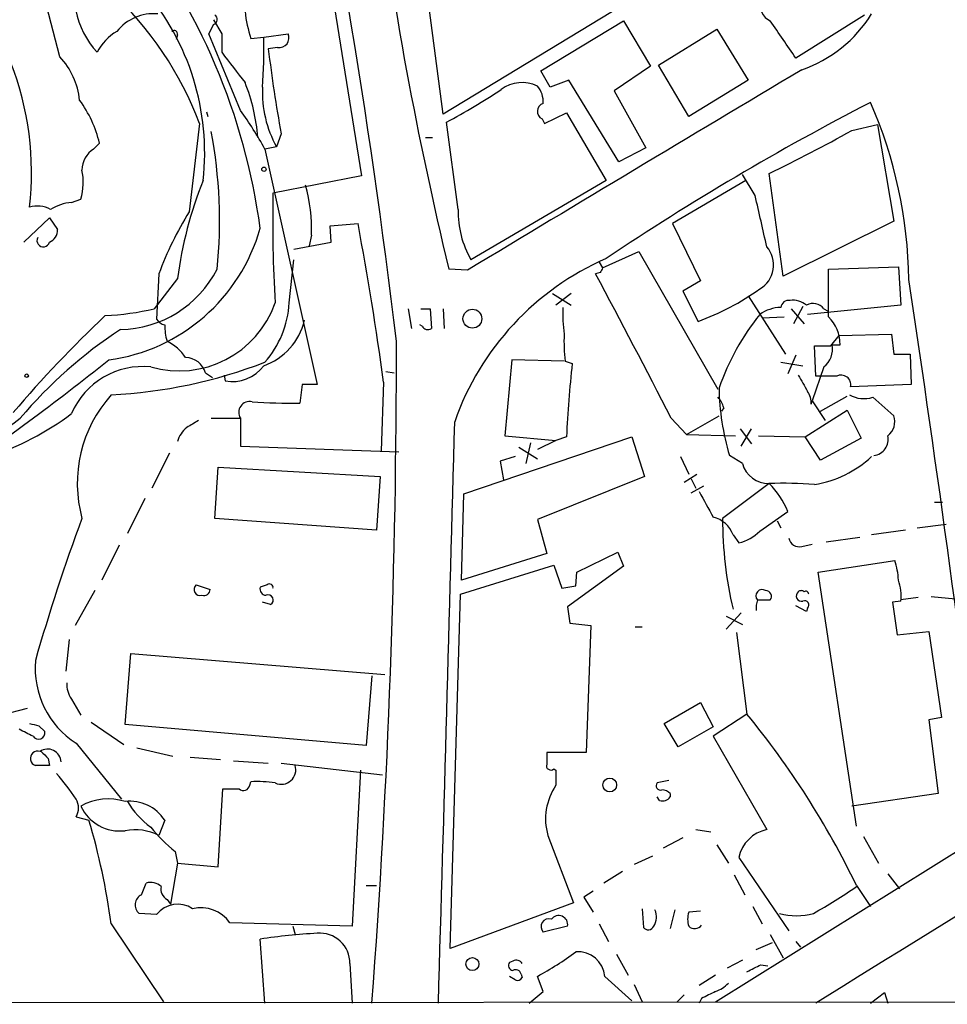
# Model space of a CAD drawing. Extents: x 6 to 1024, y 10 to 827.
# Drawn here: x 520 to 588, y 23 to 95 of the extents above; entities that cross this region are included whole.
import ezdxf

# ---------------------------------------------------------------- set-up
doc = ezdxf.new("R2010")
doc.units = 0
doc.header["$MEASUREMENT"] = 0
doc.layers.add('MAIN', color=5, linetype='CONTINUOUS')

msp = doc.modelspace()

# ---------------------------------------------------------------- linework, layer by layer
at = {"layer": 'MAIN'}
for p, q in [((523.24, 91.948), (521.462, 98.806)), ((542.798, 98.1287), (545.1687, 83.312)), ((551.0953, 87.7993), (549.91, 96.8587)), ((564.896, 96.1813), (551.0953, 87.7993)), ((534.416, 94.6573), (535.0087, 93.6413)), ((558.2073, 90.932), (564.2187, 94.5727)), ((564.2187, 94.5727), (566.166, 91.2707)), ((581.7447, 94.996), (576.7493, 91.8633)), ((566.7587, 91.3553), (570.992, 93.98)), ((570.992, 93.98), (573.278, 90.2547)), ((531.7913, 93.5567), (531.7067, 93.218)), ((536.3633, 88.0533), (534.0773, 93.6413)), ((535.0087, 93.6413), (535.0087, 92.2867)), ((537.1253, 93.3027), (538.0567, 93.3873)), ((538.0567, 93.3873), (539.8347, 93.6413)), ((539.0727, 92.6253), (538.3953, 92.5407)), ((558.8847, 89.7467), (558.2073, 90.932)), ((566.166, 91.2707), (563.5413, 89.4927)), ((568.96, 87.63), (566.7587, 91.3553)), ((560.2393, 90.2547), (558.8847, 89.7467)), ((563.88, 84.328), (560.2393, 90.2547)), ((573.278, 90.2547), (568.96, 87.63)), ((563.5413, 89.4927), (565.8273, 85.344)), ((533.908, 87.9687), (533.9927, 87.63)), ((558.292, 87.4607), (558.4613, 87.122)), ((558.4613, 87.122), (560.07, 87.884)), ((560.07, 87.884), (562.9487, 82.9733)), ((533.4, 87.122), (532.638, 80.6873)), ((552.196, 80.8567), (551.3493, 87.2067)), ((580.8133, 86.614), (582.676, 87.0373)), ((582.676, 87.0373), (583.8613, 80.01)), ((539.3267, 86.36), (538.988, 85.4287)), ((549.8253, 86.106), (550.3333, 86.106)), ((525.6953, 85.2593), (526.1187, 85.6827)), ((538.988, 85.4287), (538.1413, 85.2593)), ((538.1413, 85.2593), (541.9513, 68.1567)), ((565.8273, 85.344), (563.88, 84.328)), ((545.1687, 83.312), (538.734, 82.042)), ((573.786, 81.8727), (572.8547, 83.3967)), ((575.818, 76.0307), (574.802, 83.4813)), ((562.9487, 82.9733), (553.1273, 77.216)), ((573.1087, 82.9733), (567.7747, 79.8407)), ((524.0867, 81.3647), (524.764, 81.6187)), ((520.6153, 78.486), (522.478, 80.264)), ((522.478, 80.264), (523.0707, 79.4173)), ((542.8827, 79.6713), (544.9147, 79.8407)), ((542.9673, 78.486), (542.8827, 79.6713)), ((567.7747, 79.8407), (569.8067, 75.692)), ((583.8613, 80.01), (575.818, 76.0307)), ((541.528, 78.994), (541.3587, 78.232)), ((540.258, 77.978), (542.9673, 78.486)), ((562.6947, 76.6233), (565.3193, 77.8087)), ((565.3193, 77.8087), (571.0767, 67.818)), ((539.9193, 74.0833), (540.258, 77.216)), ((562.4407, 77.0467), (562.6947, 76.6233)), ((579.12, 76.5387), (584.2, 76.708)), ((584.2, 76.708), (584.3693, 73.914)), ((531.7913, 75.8613), (530.098, 73.66)), ((530.4367, 76.2), (530.2673, 72.898)), ((552.8733, 76.454), (551.5187, 76.5387)), ((562.5253, 76.2847), (562.1867, 76.2)), ((579.12, 73.0673), (579.12, 76.5387)), ((569.8067, 75.692), (568.5367, 74.93)), ((559.054, 74.7607), (560.4087, 73.914)), ((560.4087, 74.7607), (559.308, 73.914)), ((568.5367, 74.93), (569.6373, 72.7287)), ((573.278, 74.5913), (575.9873, 70.358)), ((577.2573, 73.8293), (576.58, 72.5593)), ((584.3693, 73.914), (577.596, 73.2367)), ((548.5553, 73.66), (548.8093, 72.2207)), ((549.4867, 73.66), (550.164, 73.66)), ((550.164, 73.66), (550.2487, 72.2207)), ((551.0953, 73.66), (551.18, 72.2207)), ((574.294, 72.9827), (575.9027, 73.0673)), ((576.4107, 73.66), (577.342, 72.5593)), ((578.7813, 73.66), (579.0353, 73.4907)), ((549.5713, 72.39), (549.402, 72.4747)), ((579.2893, 70.9507), (579.882, 71.7127)), ((579.882, 71.7127), (583.692, 71.7973)), ((583.692, 71.7973), (583.8613, 70.358)), ((578.1887, 68.7493), (578.104, 70.9507)), ((578.104, 70.9507), (579.2893, 70.9507)), ((579.374, 71.0353), (579.9667, 71.0353)), ((576.7493, 70.2733), (576.1567, 68.9187)), ((583.8613, 70.358), (585.0467, 70.358)), ((585.0467, 70.358), (585.1313, 68.1567)), ((556.0907, 69.9347), (555.5827, 64.4313)), ((559.9007, 69.85), (556.0907, 69.9347)), ((559.9853, 69.85), (560.4933, 69.6807)), ((575.6487, 69.7653), (577.2573, 69.5113)), ((578.7813, 69.4267), (577.9347, 66.9713)), ((533.8233, 69.0033), (534.3313, 68.6647)), ((535.178, 68.834), (535.2627, 68.4107)), ((546.9467, 69.088), (547.5393, 69.0033)), ((578.612, 68.7493), (578.1887, 68.7493)), ((579.7127, 68.7493), (578.612, 68.7493)), ((540.8507, 68.1567), (540.6813, 66.802)), ((541.9513, 68.1567), (540.8507, 68.1567)), ((546.7773, 68.326), (546.608, 63.3307)), ((585.1313, 68.1567), (580.7287, 67.9873)), ((578.5273, 66.2093), (580.4747, 67.31)), ((577.85, 66.7173), (577.9347, 66.9713)), ((577.9347, 66.9713), (578.866, 65.532)), ((582.3373, 67.2253), (583.8613, 65.8707)), ((568.7907, 64.516), (571.1613, 65.8707)), ((571.5, 66.4633), (571.3307, 66.2093)), ((577.4267, 64.3467), (580.4747, 66.294)), ((580.4747, 66.294), (581.4907, 64.262)), ((534.2467, 65.7013), (536.3633, 65.7013)), ((536.3633, 65.7013), (536.3633, 63.6693)), ((567.69, 65.7013), (568.7907, 64.516)), ((555.5827, 64.4313), (559.308, 64.0927)), ((568.7907, 64.516), (572.3467, 64.4313)), ((572.6853, 64.9393), (573.532, 63.8387)), ((572.77, 63.6693), (573.532, 64.9393)), ((574.04, 64.4313), (577.4267, 64.3467)), ((552.6193, 60.198), (564.8113, 64.3467)), ((557.4453, 63.9233), (557.1067, 62.3993)), ((559.308, 64.0927), (557.9533, 63.4153)), ((560.07, 64.3467), (559.308, 64.0927)), ((564.8113, 64.3467), (565.7427, 61.468)), ((578.5273, 62.6533), (577.4267, 64.3467)), ((581.4907, 64.262), (578.5273, 62.6533)), ((531.1987, 63.1613), (529.9287, 60.6213)), ((536.3633, 63.6693), (547.878, 63.246)), ((556.5987, 63.5847), (557.9533, 62.738)), ((572.8547, 62.3993), (571.9233, 62.992)), ((556.3447, 62.9073), (555.244, 62.5687)), ((555.244, 62.5687), (555.498, 61.214)), ((568.3673, 62.9073), (568.96, 61.6373)), ((534.5007, 58.42), (534.7547, 62.1453)), ((534.7547, 62.1453), (546.5233, 61.468)), ((568.6213, 61.0447), (569.5527, 61.6373)), ((546.5233, 61.468), (546.2693, 57.5733)), ((565.7427, 61.468), (557.9533, 58.3353)), ((569.1293, 61.2987), (569.468, 60.6213)), ((574.802, 60.96), (571.4153, 58.42)), ((552.45, 53.9327), (552.6193, 60.198)), ((569.1293, 60.2827), (570.0607, 60.7907)), ((529.4207, 59.8593), (528.1507, 57.3193)), ((586.8247, 59.6053), (587.4173, 59.6053)), ((574.1247, 57.4887), (576.1567, 58.928)), ((546.2693, 57.5733), (534.5007, 58.42)), ((557.9533, 58.3353), (558.6307, 55.88)), ((575.3947, 58.2507), (575.6487, 57.7427)), ((585.5547, 57.7427), (587.6713, 57.9967)), ((572.1773, 57.2347), (572.6007, 56.642)), ((584.708, 57.5733), (582.2527, 57.2347)), ((577.1727, 56.388), (577.9347, 56.5573)), ((578.9507, 56.7267), (581.406, 57.0653)), ((527.558, 56.4727), (526.288, 53.9327)), ((558.6307, 55.88), (552.45, 53.9327)), ((560.832, 54.5253), (563.7953, 55.9647)), ((563.7953, 55.9647), (564.2187, 54.9487)), ((578.358, 54.5253), (583.946, 55.372)), ((552.3653, 52.9167), (559.1387, 55.0333)), ((559.1387, 55.0333), (559.7313, 53.34)), ((564.2187, 54.9487), (560.1547, 51.9853)), ((560.7473, 53.5093), (560.832, 54.5253)), ((581.152, 36.068), (578.358, 54.5253)), ((525.78, 53.1707), (524.3407, 50.6307)), ((533.146, 53.594), (534.162, 53.2553)), ((538.3107, 53.594), (537.8027, 53.4247)), ((559.7313, 53.34), (560.7473, 53.5093)), ((538.5647, 52.1547), (537.972, 52.324)), ((551.6033, 27.178), (552.3653, 52.9167)), ((573.9553, 52.4933), (574.8867, 52.4933)), ((584.3693, 52.4087), (583.7767, 52.324)), ((583.7767, 52.324), (584.1153, 49.9533)), ((585.6393, 52.6627), (584.3693, 52.4933)), ((586.5707, 52.7473), (588.3487, 52.578)), ((560.1547, 51.9853), (560.324, 50.8)), ((572.77, 51.562), (571.6693, 50.3767)), ((577.5113, 51.6467), (576.7493, 52.07)), ((577.596, 51.9007), (577.5113, 51.6467)), ((560.324, 50.8), (561.848, 50.6307)), ((571.6693, 51.308), (572.8547, 50.7153)), ((561.848, 50.6307), (561.5093, 41.402)), ((565.0653, 50.546), (565.5733, 50.546)), ((572.4313, 50.1227), (573.1933, 44.196)), ((584.1153, 49.9533), (586.4013, 50.2073)), ((586.4013, 50.2073), (587.3327, 43.942)), ((523.9173, 49.6147), (523.6633, 47.3287)), ((527.9813, 43.434), (528.4047, 48.5987)), ((528.4047, 48.5987), (546.862, 47.0747)), ((545.9307, 46.99), (545.5073, 41.91)), ((524.0867, 45.2967), (524.764, 44.1113)), ((520.8693, 44.6193), (519.0067, 44.1113)), ((567.182, 43.5187), (569.8067, 45.0427)), ((569.8067, 45.0427), (570.738, 43.2647)), ((573.1933, 44.196), (570.738, 42.5873)), ((587.3327, 43.942), (586.4013, 43.7727)), ((586.4013, 43.7727), (587.0787, 38.4387)), ((521.716, 43.3493), (522.1393, 42.926)), ((525.526, 43.6033), (527.8967, 41.9947)), ((545.5073, 41.91), (527.9813, 43.434)), ((568.198, 41.8253), (567.182, 43.5187)), ((570.738, 43.2647), (568.198, 41.8253)), ((570.738, 42.5873), (574.6327, 35.814)), ((524.4253, 42.0793), (527.7273, 38.0153)), ((528.828, 41.7407), (531.4527, 41.148)), ((522.3933, 40.9787), (522.478, 40.4707)), ((532.7227, 41.0633), (534.924, 40.894)), ((535.8553, 40.8093), (538.3953, 40.64)), ((561.5093, 41.402), (558.6307, 41.402)), ((522.478, 40.4707), (521.462, 40.4707)), ((539.3267, 40.64), (546.6927, 39.7933)), ((545.084, 40.132), (544.4913, 28.7867)), ((559.1387, 40.2167), (559.308, 40.132)), ((559.308, 40.132), (559.308, 39.0313)), ((567.5207, 39.37), (566.674, 39.2007)), ((534.7547, 33.1047), (535.0933, 38.7773)), ((537.0407, 39.0313), (537.1253, 39.2853)), ((566.8433, 37.9307), (566.674, 38.1847)), ((567.6053, 38.4387), (567.6053, 38.1847)), ((587.0787, 38.4387), (580.8133, 37.5073)), ((524.4253, 36.7453), (525.3567, 36.4913)), ((530.86, 36.4913), (530.4367, 35.3907)), ((569.468, 35.814), (570.5687, 35.6447)), ((558.7153, 35.3907), (560.578, 30.48)), ((568.5367, 35.2213), (567.0973, 34.4593)), ((570.9073, 23.2833), (590.55, 35.56)), ((581.66, 35.306), (582.7607, 33.3587)), ((570.992, 34.7133), (571.8387, 33.3587)), ((531.622, 34.2053), (531.7913, 33.3587)), ((566.3353, 33.8667), (564.9807, 33.274)), ((572.6007, 33.782), (576.2413, 28.448)), ((531.7913, 33.3587), (531.2833, 30.3953)), ((531.7913, 33.3587), (534.7547, 33.1047)), ((564.134, 32.766), (562.7793, 31.9193)), ((572.262, 32.512), (573.024, 31.0727)), ((583.438, 32.5967), (584.2847, 31.496)), ((529.1667, 31.0727), (529.5053, 31.9193)), ((545.5073, 31.75), (546.2693, 31.75)), ((581.152, 31.75), (582.168, 30.226)), ((562.0173, 31.3267), (561.34, 30.9033)), ((561.34, 30.9033), (562.0173, 29.8027)), ((531.0293, 30.734), (531.2833, 30.3953)), ((560.578, 30.48), (551.6033, 27.178)), ((565.5733, 30.0567), (565.658, 28.702)), ((573.6167, 30.226), (574.294, 28.956)), ((530.2673, 29.6333), (528.9973, 29.718)), ((567.944, 29.972), (567.6053, 28.6173)), ((569.8067, 29.8873), (568.96, 29.8027)), ((526.9653, 28.956), (530.7753, 23.2833)), ((544.4913, 28.7867), (535.6013, 29.0407)), ((540.1733, 28.7867), (540.3427, 28.194)), ((560.1547, 28.7867), (558.3767, 28.3633)), ((562.4407, 28.956), (563.118, 27.686)), ((574.8867, 28.194), (575.818, 26.5007)), ((538.1413, 23.1987), (537.8027, 27.8553)), ((573.8707, 27.0933), (575.056, 27.6013)), ((576.7493, 27.686), (577.088, 27.2627)), ((563.7107, 26.7547), (564.5573, 25.2307)), ((544.322, 26.0773), (544.4913, 23.1987)), ((556.1753, 26.2467), (555.9213, 26.162)), ((572.8547, 26.3313), (571.754, 25.7387)), ((574.2093, 25.9927), (574.7173, 25.908)), ((556.3447, 24.892), (555.9213, 25.146)), ((556.768, 25.3153), (556.8527, 25.0613)), ((558.3767, 24.0453), (557.9533, 25.146)), ((562.864, 25.146), (564.8113, 23.368)), ((570.9073, 25.2307), (569.722, 24.4687)), ((564.9807, 24.5533), (565.5733, 23.2833)), ((557.3607, 23.1987), (558.3767, 24.0453)), ((568.6213, 23.7913), (568.1133, 23.2833)), ((582.168, 23.1987), (583.184, 23.9607)), ((583.184, 23.9607), (583.438, 23.1987)), ((341.122, 23.114), (827.4473, 23.4527)), ((569.8913, 23.5373), (569.722, 23.1987))]:
    msp.add_line(p, q, dxfattribs=at)
for centre, radius in [((538.0748, 83.7898), 0.1541), ((553.2315, 72.9319), 0.6864), ((520.827, 68.7917), 0.1338), ((563.2164, 39.0494), 0.5015), ((553.2273, 26.037), 0.4719)]:
    msp.add_circle(centre, radius, dxfattribs=at)
for centre, radius, start, end in [((17.5497, 7.4756), 533.9857, 6.863507, 12.189755), ((807.6163, 138.6839), 263.5299, 187.235097, 193.63987), ((492.4363, 73.4152), 45.7729, 7.641726, 38.546718), ((530.7069, 96.6481), 6.4542, 161.263553, 222.512192), ((509.6018, 78.0635), 25.4639, 20.838728, 47.008787), ((515.6916, 85.0016), 18.0765, 353.557496, 40.990919), ((575.3729, 95.6806), 1.2099, 76.824013, 246.305815), ((546.5115, 96.3627), 9.8724, 186.471449, 198.056514), ((530.061, 91.6675), 3.4256, 85.126905, 141.270186), ((534.3131, 94.6755), 0.3713, 286.087395, 59.65805), ((-101.5425, -372.4393), 821.9834, 34.3923225, 34.6215018), ((574.013, 100.1733), 9.6864, 289.038198, 328.281593), ((529.2671, 90.5948), 3.7243, 120.289105, 152.980858), ((531.5373, 93.6131), 0.2602, 347.480746, 130.589353), ((364.8867, 178.66), 189.3506, 333.320357, 333.549527), ((499.8179, 92.4557), 38.2501, 355.938727, 1.395603), ((539.1714, 93.345), 0.7265, 262.191142, 24.070596), ((639.1623, 104.5652), 101.4819, 186.804913, 190.334439), ((519.2952, 88.2386), 5.4149, 6.113738, 43.23846), ((1086.1928, 514.5014), 694.312, 217.4526179, 217.681806), ((499.0351, 83.5235), 22.1449, 353.524405, 21.180749), ((4205.6658, -5991.1024), 7082.2408, 120.81961262, 121.04879589), ((524.0604, 85.0281), 13.6156, 4.540649, 21.803597), ((546.0308, 89.3643), 8.0679, 177.283282, 209.196976), ((521.7287, 141.4545), 61.8078, 298.635599, 302.930459), ((556.8479, 87.5662), 2.5204, 63.986987, 127.067672), ((556.6412, 88.6883), 1.7401, 355.814683, 41.05986), ((517.4689, 83.6052), 8.8958, 13.505428, 35.851171), ((517.4887, 74.0795), 23.4844, 28.427858, 36.514377), ((558.5395, 87.9952), 0.589, 106.044267, 245.153524), ((672.8146, -86.864), 197.5362, 117.315242, 123.792097), ((551.8112, 75.3174), 33.154, 0.793775, 23.704583), ((531.3665, 174.163), 100.5476, 295.593889, 299.457327), ((499.9086, 80.0701), 34.9403, 354.19924, 10.653189), ((526.605, 83.7568), 1.7564, 121.193126, 180.70136), ((520.5177, 82.8486), 4.4208, 343.846848, 11.570462), ((561.1748, 71.9654), 29.6407, 158.199344, 172.447318), ((529.5818, 79.45), 11.9549, 357.814016, 15.449738), ((630.3612, 80.01), 91.6497, 178.72957, 183.707725), ((-357.1243, -131.6613), 955.0868, 12.6899395, 12.9191263), ((521.6173, 79.2902), 1.8297, 58.888556, 108.434949), ((524.2565, 78.3154), 3.054, 93.187219, 123.683824), ((559.1356, 80.6924), 6.9415, 178.643735, 210.053657), ((553.6668, 67.5878), 24.7751, 148.079925, 159.658518), ((522.1188, 79.3688), 0.9531, 292.140777, 2.91674), ((524.9915, 83.1257), 13.3138, 277.789587, 344.206229), ((306.3547, 35.3436), 242.6744, 7.811368, 10.565609), ((522.0349, 78.6059), 0.459, 151.536953, 344.858733), ((573.1427, 76.8293), 1.9893, 299.580547, 41.494809), ((571.0796, 58.7137), 20.2877, 113.627017, 160.615484), ((647.2599, 34.104), 94.6529, 153.306795, 153.535978), ((527.477, 80.2101), 8.0758, 271.175683, 332.959647), ((-368.671, -418.4369), 1054.1166, 27.340874, 27.9851744), ((-912.6465, -149.3814), 1514.4396, 6.9595342, 8.5501023), ((563.0383, 90.6526), 19.1001, 290.212074, 305.481291), ((531.905, 76.5577), 7.4229, 253.879661, 340.527853), ((532.7544, 74.5085), 7.1775, 318.635875, 356.603773), ((570.5737, 73.2371), 10.7697, 177.298513, 187.682886), ((575.6703, 71.14), 2.6048, 90.475126, 126.396095), ((576.2183, 73.6908), 0.5721, 79.149649, 174.594322), ((576.5492, 72.7903), 1.4793, 49.430213, 98.677846), ((577.9951, 73.031), 1.0069, 38.661586, 118.718549), ((586.3614, 9.5181), 87.3363, 133.23022, 139.598116), ((525.6056, 92.407), 19.2778, 272.784188, 283.47585), ((588.1429, 61.9584), 17.9919, 141.18169, 160.70773), ((577.138, 71.049), 2.8287, 359.722506, 45.519906), ((531.198, 73.5746), 1.1506, 216.016391, 252.917772), ((535.091, 72.4742), 4.231, 179.993229, 196.263292), ((536.551, 73.8432), 4.5861, 289.166644, 347.02252), ((549.9826, 72.5958), 0.4599, 206.581765, 305.352302), ((545.6842, 44.3834), 33.1014, 123.02722, 139.907894), ((570.6445, 71.2886), 10.7558, 177.28917, 187.686378), ((529.5139, 68.1906), 3.4494, 33.690068, 63.939342), ((-90.693, 70.814), 638.4019, 355.7226136, 0.0426576), ((577.7741, 70.7113), 1.6324, 308.098479, 11.448293), ((411.4573, 214.2888), 184.7732, 304.060449, 308.6248), ((529.273, 63.8104), 5.6453, 84.194779, 156.737041), ((525.1247, 103.6015), 36.2536, 272.910169, 291.04146), ((532.3553, 68.5751), 1.5292, 16.261404, 88.924589), ((535.7839, 71.1842), 2.822, 259.357022, 323.644983), ((638.5095, 60.8056), 78.5194, 173.509949, 177.415174), ((873.5902, 237.5708), 341.3006, 209.629767, 209.858944), ((580.0453, 68.1344), 0.6991, 347.852578, 118.408998), ((534.1596, 60.9611), 9.6514, 138.194896, 195.26522), ((588.9608, 68.1502), 17.8012, 180.79664, 196.843987), ((576.4803, 66.8441), 1.3756, 354.710917, 35.797695), ((581.6843, 69.2453), 2.123, 240.65783, 287.914325), ((537.0238, 66.1246), 0.7845, 76.270196, 212.654922), ((540.0884, 113.6799), 46.8816, 266.479988, 270.724624), ((569.8724, 66.0577), 1.6774, 13.993164, 44.113543), ((511.8551, 82.1773), 20.2491, 287.889659, 307.16106), ((582.6421, 65.4473), 1.2906, 308.073947, 19.150933), ((510.2057, 78.5763), 16.3982, 277.400994, 308.265828), ((659.8919, -146.3718), 246.8296, 120.851159, 121.080342), ((-10010.7787, 340.6474), 10566.3051, 358.27837571, 358.507559), ((533.6542, 63.4998), 1.931, 127.875244, 164.740978), ((582.2738, 64.1749), 1.1921, 277.141112, 12.420374), ((574.7536, 62.9315), 1.9721, 195.656459, 271.40632), ((576.7608, 68.8689), 8.1057, 279.538554, 312.651656), ((575.6489, 29.572), 31.3994, 85.515505, 91.54556), ((570.2489, 56.457), 6.4037, 22.697637, 44.683033), ((1035.8796, 313.4358), 530.4211, 208.496732, 208.725915), ((654.4544, 10.2059), 138.2832, 159.594496, 164.099634), ((570.2855, 56.5412), 2.015, 20.132032, 77.022434), ((600.4243, 58.4212), 29.009, 180.00237, 193.161399), ((571.7899, 59.8963), 3.3538, 283.990251, 314.120529), ((576.9721, 57.101), 0.7406, 189.347861, 285.713757), ((578.7472, 53.7125), 5.4572, 2.312515, 17.703514), ((581.238, 52.8323), 3.1598, 352.295838, 20.38032), ((533.4339, 53.2553), 0.4444, 130.365028, 287.737796), ((533.7011, 53.2741), 0.4613, 253.399492, 357.664214), ((538.2448, 53.2929), 0.4613, 163.399492, 267.664214), ((538.4801, 53.3965), 0.2601, 347.454468, 130.620402), ((574.294, 52.7949), 0.4536, 55.945576, 221.683899), ((574.5479, 52.7473), 0.4234, 323.140927, 89.986468), ((577.162, 52.7844), 0.3875, 128.893036, 284.233431), ((577.1303, 52.8745), 0.2992, 44.972923, 135.013542), ((577.469, 52.9167), 0.2117, 0, 126.875312), ((538.3765, 52.4839), 0.3792, 299.756126, 113.381098), ((575.4371, 51.9431), 1.5807, 159.629778, 187.700518), ((577.392, 52.1316), 0.3081, 311.460576, 115.924669), ((527.9348, 47.5454), 6.4957, 175.184497, 237.297579), ((525.5958, 46.369), 1.8513, 176.500503, 215.395925), ((524.542, 4.3179), 62.9064, 25.853922, 39.340508), ((393.7847, -211.1587), 283.9812, 63.320357, 63.54954), ((563.7332, 212.7824), 174.5652, 255.843211, 256.072362), ((521.6843, 42.836), 0.4638, 212.419092, 11.1888), ((1340.8167, -1201.0698), 1442.3713, 120.3987771, 121.9198288), ((521.6313, 40.9787), 0.5355, 71.558284, 251.568435), ((522.3534, 40.6871), 0.972, 2.21687, 124.653027), ((649.1392, 168.2326), 179.6053, 224.885409, 225.114592), ((770.3305, 40.9786), 211.7002, 179.885408, 180.114564), ((539.3466, 40.149), 1.0468, 244.945411, 17.898358), ((558.927, 40.4495), 0.3146, 160.349851, 312.282263), ((511.4603, 29.4847), 15.5197, 33.343775, 42.042561), ((535.686, 335.127), 296.3503, 269.885409, 270.114592), ((536.5938, 39.1019), 0.4524, 225.850821, 351.022765), ((537.5909, 30.345), 8.9524, 81.570217, 92.981202), ((562.8762, 36.5818), 4.3281, 145.531158, 195.974309), ((566.9068, 38.989), 0.3147, 137.717737, 289.667298), ((566.9533, 37.7357), 0.9588, 47.155503, 86.448267), ((523.3251, 37.3803), 1.2703, 330.007842, 29.992158), ((526.7614, 33.9836), 4.0504, 72.471805, 119.546618), ((567.055, 38.5656), 0.6693, 251.559637, 325.310261), ((527.6014, 38.8418), 3.1356, 205.188772, 276.958886), ((528.3336, 34.8587), 3.008, 32.871189, 96.725972), ((533.8523, 41.328), 6.6808, 211.412653, 233.131646), ((478.1196, 22.468), 49.2747, 7.566105, 16.534599), ((528.701, 31.8764), 3.9195, 63.715401, 100.580593), ((540.0537, 44.415), 13.2413, 219.551662, 230.448338), ((575.1828, 33.2319), 2.64, 102.026699, 167.973301), ((529.8441, 30.8754), 1.0975, 46.033708, 107.980951), ((531.4384, 31.4818), 0.8524, 167.56816, 241.318192), ((559.7166, 62.6558), 37.6814, 299.059818, 304.670698), ((529.5269, 30.3397), 0.8167, 116.169741, 229.573724), ((531.8094, 28.421), 1.9615, 56.501126, 141.827844), ((533.4962, 27.5475), 2.5809, 35.34903, 103.538734), ((559.5027, 28.9024), 0.6621, 349.937387, 143.666613), ((565.3544, 29.4585), 1.2597, 327.770908, 24.056237), ((570.4411, 29.2947), 1.5658, 161.068631, 198.931369), ((576.7917, 34.0367), 4.4898, 254.130855, 285.867917), ((558.7842, 28.7583), 0.5675, 70.961557, 224.107615), ((566.0132, 28.9762), 0.4487, 217.666685, 335.022443), ((569.388, 29.2429), 0.6255, 226.826729, 323.560545), ((544.6273, -18.4777), 46.8329, 93.275625, 98.379108), ((542.1412, 26.106), 2.181, 359.246013, 94.995116), ((546.7735, 45.7986), 23.4844, 298.427858, 306.514377), ((560.9043, 24.9619), 1.9684, 5.366784, 94.57485), ((556.2459, 25.9503), 0.3875, 146.88812, 259.502061), ((556.4293, 25.8233), 0.4937, 30.959776, 120.959776), ((446.7013, 279.7387), 283.9812, 296.45046, 296.679643), ((556.387, 25.2447), 0.3875, 10.497939, 123.11188), ((556.514, 25.2309), 0.3788, 243.45524, 333.401126), ((569.9904, 26.5144), 2.6338, 290.372473, 314.567756), ((697.4192, -230.2485), 284.0257, 116.450478, 116.679625)]:
    msp.add_arc(centre, radius, start, end, dxfattribs=at)

doc.saveas('drawing.dxf')
